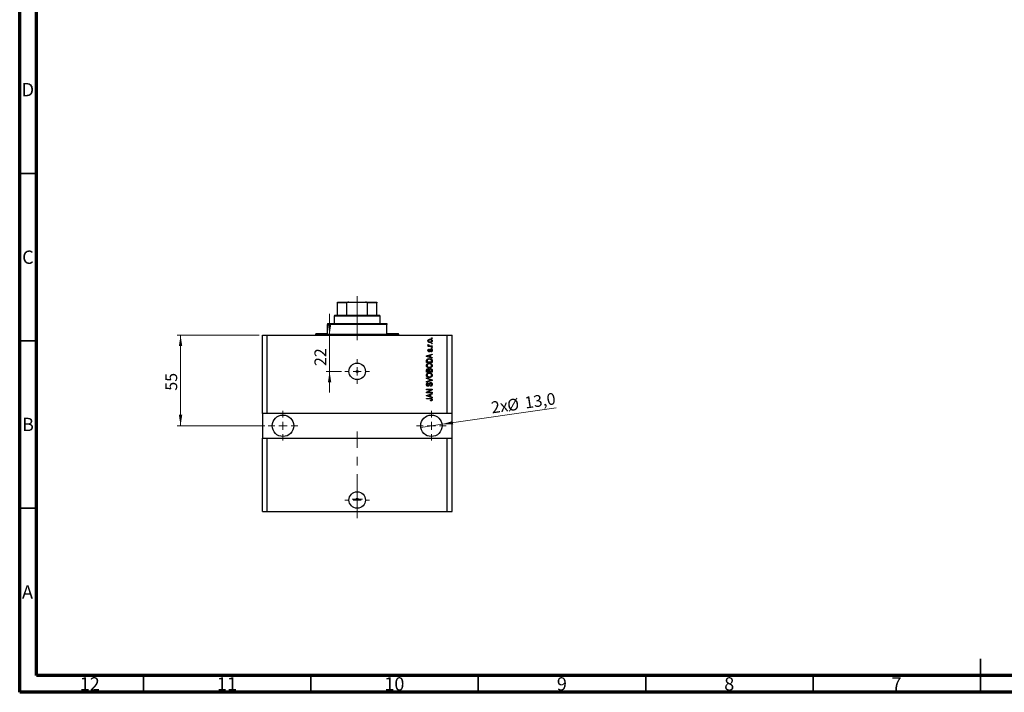
# Model space of a CAD drawing. Units: millimetres. Extents: x 15 to 603, y 5 to 415.
# Drawn here: x 15 to 309, y 5 to 206 of the extents above; entities that cross this region are included whole.
import ezdxf

# ---------------------------------------------------------------- set-up
doc = ezdxf.new("R2010")
doc.units = ezdxf.units.MM
doc.linetypes.add('CENTERX2', pattern=[20.32, 12.7, -2.54, 2.54, -2.54])
doc.styles.add('SLDTEXTSTYLE0', font='TXT', dxfattribs={"width": 0.75})
doc.dimstyles.new('SLDDIMSTYLE7', dxfattribs={"dimtxt": 3.5, "dimasz": 3.302, "dimexe": 0, "dimexo": 0.0625, "dimgap": 0.875, "dimtad": 1, "dimdec": 0, "dimlfac": 2.030047, "dimrnd": 1e-09, "dimzin": 12, "dimdsep": 46, "dimtxsty": 'SLDTEXTSTYLE0', "dimsah": 1, "dimcen": 0.09, "dimadec": 0, "dimazin": 3, "dimtfac": 1, "dimtdec": 0, "dimtmove": 0, "dimatfit": 0, "dimfxl": 1, "dimfrac": 2, "dimtolj": 1, "dimtzin": 12, "dimarcsym": 0})
doc.dimstyles.new('SLDDIMSTYLE8', dxfattribs={"dimtxt": 3.5, "dimasz": 3.302, "dimexe": 0, "dimexo": 0.0625, "dimgap": 0.875, "dimtad": 1, "dimdec": 1, "dimlfac": 2.030047, "dimrnd": 1e-09, "dimzin": 12, "dimdsep": 46, "dimtxsty": 'SLDTEXTSTYLE0', "dimblk1": 'NONE', "dimsah": 1, "dimcen": 0, "dimadec": 0, "dimazin": 3, "dimtfac": 1, "dimtdec": 1, "dimtmove": 0, "dimatfit": 3, "dimldrblk": 'NONE', "dimfxl": 1, "dimfrac": 2, "dimtolj": 1, "dimtzin": 12, "dimarcsym": 0})
doc.dimstyles.new('SLDDIMSTYLE9', dxfattribs={"dimtxt": 3.5, "dimasz": 3.302, "dimexe": 0, "dimexo": 0.0625, "dimgap": 0.875, "dimtad": 1, "dimdec": 0, "dimlfac": 2.030047, "dimrnd": 1e-09, "dimzin": 12, "dimdsep": 46, "dimtxsty": 'SLDTEXTSTYLE0', "dimsah": 1, "dimcen": 0.09, "dimadec": 0, "dimazin": 3, "dimtfac": 1, "dimtdec": 0, "dimtofl": 0, "dimtmove": 0, "dimatfit": 3, "dimfxl": 1, "dimfrac": 2, "dimtolj": 1, "dimtzin": 12, "dimarcsym": 0})

# ---------------------------------------------------------------- blocks, each defined once
blk = doc.blocks.new('_D_16')
at = {"color": 7, "linetype": 'Continuous', "lineweight": 0}
for p, q in [((107.57, 111.69), (107.57, 118.04)), ((107.57, 100.85), (107.57, 111.69)), ((111.13, 100.85), (106.57, 100.85)), ((107.57, 100.85), (107.57, 94.5))]:
    blk.add_line(p, q, dxfattribs=at)
at = {"color": 7, "linetype": 'Continuous', "lineweight": 18}
for points in [[(107.57, 111.69), (108.08, 114.99), (107.07, 114.99)], [(107.57, 100.85), (107.07, 97.55), (108.08, 97.55)]]:
    blk.add_solid(points, dxfattribs=at)
at = {"color": 7, "linetype": 'Continuous', "lineweight": 18, "insert": (103.06, 102.46), "char_height": 3.5, "attachment_point": 1, "rotation": 90, "style": 'SLDTEXTSTYLE0'}
blk.add_mtext('22', dxfattribs=at)
blk = doc.blocks.new('_D_17')
at = {"color": 7, "linetype": 'Continuous', "lineweight": 0}
for q in [(175.22, 90), (134.82, 84.13)]:
    blk.add_line((141.16, 85.05), q, dxfattribs=at)
at = {"color": 7, "linetype": 'Continuous', "lineweight": 18}
blk.add_solid([(141.16, 85.05), (144.5, 85.03), (144.35, 86.03)], dxfattribs=at)
at = {"color": 7, "linetype": 'Continuous', "lineweight": 18, "char_height": 3.5, "attachment_point": 1, "rotation": 8.2619, "style": 'SLDTEXTSTYLE0'}
for s, insert in [('13,0', (165.61, 93.2)), ('2x', (155.61, 91.75)), ('%%c', (160.39, 92.39))]:
    blk.add_mtext(s, dxfattribs=dict(at, insert=insert))
blk = doc.blocks.new('_None')
blk = doc.blocks.new('_D_18')
at = {"color": 7, "linetype": 'Continuous', "lineweight": 0}
for p, q in [((86.5, 111.69), (62.06, 111.69)), ((63.06, 111.69), (63.06, 84.59)), ((88.22, 84.59), (62.06, 84.59))]:
    blk.add_line(p, q, dxfattribs=at)
at = {"color": 7, "linetype": 'Continuous', "lineweight": 18}
for points in [[(63.06, 111.69), (62.55, 108.39), (63.56, 108.39)], [(63.06, 84.59), (63.56, 87.9), (62.55, 87.9)]]:
    blk.add_solid(points, dxfattribs=at)
at = {"color": 7, "linetype": 'Continuous', "lineweight": 18, "insert": (58.54, 95.09), "char_height": 3.5, "attachment_point": 1, "rotation": 90, "style": 'SLDTEXTSTYLE0'}
blk.add_mtext('55', dxfattribs=at)
blk = doc.blocks.new('SW_CENTERMARKSYMBOL_5')
at = {"color": 0, "linetype": 'Continuous', "lineweight": 18}
for p, q in [((0, 2.46), (0, 3.69)), ((-2.46, 0), (-3.69, 0)), ((0, 0), (-1.23, 0)), ((0, 0), (0, 1.23)), ((0, 0), (0, -1.23)), ((0, 0), (1.23, 0)), ((2.46, 0), (3.69, 0)), ((0, -2.46), (0, -3.69))]:
    blk.add_line(p, q, dxfattribs=at)
blk = doc.blocks.new('SW_CENTERMARKSYMBOL_6')
at = {"color": 0, "linetype": 'Continuous', "lineweight": 18}
for p, q in [((0, 2.46), (0, 4.43)), ((-2.46, 0), (-4.43, 0)), ((0, 0), (-1.23, 0)), ((0, 0), (0, 1.23)), ((0, 0), (0, -1.23)), ((0, 0), (1.23, 0)), ((2.46, 0), (4.43, 0)), ((0, -2.46), (0, -4.43))]:
    blk.add_line(p, q, dxfattribs=at)
blk = doc.blocks.new('SW_CENTERMARKSYMBOL_7')
at = {"color": 0, "linetype": 'Continuous', "lineweight": 18}
for p, q in [((0, 2.46), (0, 4.43)), ((-2.46, 0), (-4.43, 0)), ((0, 0), (-1.23, 0)), ((0, 0), (0, 1.23)), ((0, 0), (0, -1.23)), ((0, 0), (1.23, 0)), ((2.46, 0), (4.43, 0)), ((0, -2.46), (0, -4.43))]:
    blk.add_line(p, q, dxfattribs=at)
blk = doc.blocks.new('SW_CENTERMARKSYMBOL_8')
at = {"color": 0, "linetype": 'Continuous', "lineweight": 18}
for p, q in [((0, 2.46), (0, 3.69)), ((-2.46, 0), (-3.69, 0)), ((0, 0), (-1.23, 0)), ((0, 0), (0, 1.23)), ((0, 0), (0, -1.23)), ((0, 0), (1.23, 0)), ((2.46, 0), (3.69, 0)), ((0, -2.46), (0, -3.69))]:
    blk.add_line(p, q, dxfattribs=at)
blk = doc.blocks.new('SW_CENTERMARKSYMBOL_9')
at = {"color": 0, "linetype": 'Continuous', "lineweight": 18}
for p, q in [((-1.23, 0), (-1.54, 0)), ((0, 0), (-1.23, 0)), ((0, 1.23), (0, 1.54)), ((0, 0), (0, 1.23)), ((0, 0), (0, -1.23)), ((0, 0), (1.23, 0)), ((1.23, 0), (1.54, 0)), ((0, -1.23), (0, -1.54))]:
    blk.add_line(p, q, dxfattribs=at)

msp = doc.modelspace()

# ---------------------------------------------------------------- linework, layer by layer
at = {"color": 7, "linetype": 'Continuous', "lineweight": 70}
for p, q in [((15, 5), (15, 415)), ((20, 10), (20, 410)), ((584, 10), (20, 10)), ((589, 5), (15, 5))]:
    msp.add_line(p, q, dxfattribs=at)
at = {"color": 7, "linetype": 'Continuous', "lineweight": 35}
for p, q in [((20, 160), (15, 160)), ((20, 110), (15, 110)), ((20, 60), (15, 60)), ((302, 5), (302, 15)), ((52, 10), (52, 5)), ((102, 10), (102, 5)), ((152, 10), (152, 5)), ((202, 10), (202, 5)), ((252, 10), (252, 5)), ((302, 10), (302, 5))]:
    msp.add_line(p, q, dxfattribs=at)
at = {"color": 7, "linetype": 'Continuous', "lineweight": 25}
for p, q in [((109.91, 121.539), (113.3582, 121.539)), ((109.91, 117.5982), (109.91, 121.2927)), ((112.7746, 121.2927), (109.91, 121.2927)), ((112.7746, 117.5982), (112.7746, 121.2927)), ((113.3582, 121.539), (118.2842, 121.539)), ((118.2842, 121.539), (121.7323, 121.539)), ((118.8677, 117.5982), (118.8677, 121.2927)), ((121.7323, 121.2927), (118.8677, 121.2927)), ((121.7323, 117.5982), (121.7323, 121.2927)), ((106.9544, 115.1352), (106.9544, 114.8889)), ((106.9544, 115.1352), (124.6879, 115.1352)), ((106.9544, 112.1796), (106.9544, 114.8889)), ((124.6879, 114.8889), (106.9544, 114.8889)), ((109.1711, 117.5982), (108.9248, 117.3519)), ((108.9248, 117.3519), (108.9248, 115.1352)), ((122.7175, 117.3519), (108.9248, 117.3519)), ((109.1711, 117.5982), (109.91, 117.5982)), ((109.91, 117.5982), (112.7746, 117.5982)), ((112.7746, 117.5982), (118.8677, 117.5982)), ((118.8677, 117.5982), (121.7323, 117.5982)), ((121.7323, 117.5982), (122.4712, 117.5982)), ((122.7175, 117.3519), (122.4712, 117.5982)), ((122.7175, 115.1352), (122.7175, 117.3519)), ((124.6879, 115.1352), (124.6879, 114.8889)), ((124.6879, 112.1796), (124.6879, 114.8889)), ((103.5062, 112.1796), (103.5062, 111.9333)), ((103.5062, 112.1796), (106.9544, 112.1796)), ((124.6879, 112.1796), (128.1361, 112.1796)), ((128.1361, 111.9333), (128.1361, 112.1796)), ((87.4967, 88.2886), (87.4967, 111.687)), ((87.4967, 111.687), (88.9745, 111.687)), ((88.9745, 88.2886), (88.9745, 111.687)), ((88.9745, 111.687), (142.6678, 111.687)), ((137.0253, 108.8882), (137.2044, 108.821)), ((137.9881, 110.7018), (137.9881, 110.881)), ((137.9881, 110.881), (138.2344, 110.881)), ((138.2344, 110.7018), (137.9881, 110.7018)), ((137.9881, 109.0449), (137.9881, 109.224)), ((137.9881, 109.224), (138.2344, 109.224)), ((138.2344, 109.0449), (137.9881, 109.0449)), ((138.2344, 110.881), (138.2344, 110.7018)), ((138.2344, 109.224), (138.2344, 109.0449)), ((142.6678, 88.2886), (142.6678, 111.687)), ((142.6678, 111.687), (144.1456, 111.687)), ((144.1456, 88.2886), (144.1456, 111.687)), ((136.5103, 105.4935), (138.2344, 106.0445)), ((136.9805, 108.5075), (137.1807, 108.5075)), ((136.9805, 108.3284), (136.9805, 108.5075)), ((138.2344, 108.3284), (136.9805, 108.3284)), ((137.3164, 107.5223), (137.3388, 107.3432)), ((137.5844, 108.5075), (138.2344, 108.5075)), ((137.8538, 106.6939), (137.8314, 106.873)), ((137.9881, 107.8134), (137.9881, 107.9925)), ((137.9881, 107.9925), (138.2344, 107.9925)), ((138.2344, 107.8134), (137.9881, 107.8134)), ((138.2344, 108.5075), (138.2344, 108.3284)), ((138.2344, 107.9925), (138.2344, 107.8134)), ((138.2344, 106.0445), (138.2344, 105.8584)), ((136.5103, 105.3189), (136.5103, 105.4935)), ((138.2344, 104.7683), (136.5103, 105.3189)), ((136.5103, 103.492), (136.5103, 103.9779)), ((138.2344, 103.492), (136.5103, 103.492)), ((136.7118, 103.9737), (136.7118, 103.6711)), ((136.7118, 103.6711), (138.0329, 103.6711)), ((137.0162, 105.3263), (137.5179, 105.164)), ((137.5179, 105.6485), (137.0442, 105.5044)), ((137.5179, 105.164), (137.5179, 105.6485)), ((138.2344, 105.8584), (137.7194, 105.7076)), ((137.7194, 105.7076), (137.7194, 105.1052)), ((137.7194, 105.1052), (138.2344, 104.9547)), ((138.0329, 103.6711), (138.0329, 103.9786)), ((138.2344, 104.9547), (138.2344, 104.7683)), ((138.2344, 104.0003), (138.2344, 103.492)), ((136.5103, 100.6259), (136.5103, 101.1605)), ((138.2344, 100.6259), (136.5103, 100.6259)), ((136.7118, 101.0983), (136.7118, 100.8051)), ((136.7118, 100.8051), (137.2268, 100.8051)), ((137.2268, 100.8051), (137.2268, 101.1213)), ((137.4284, 101.1353), (137.4284, 100.8051)), ((137.4284, 100.8051), (138.0329, 100.8051)), ((138.0329, 100.8051), (138.0329, 101.1605)), ((138.2344, 101.1567), (138.2344, 100.6259)), ((136.5103, 98.7227), (136.5103, 98.9088)), ((136.5103, 98.9088), (138.2344, 98.3659)), ((137.7611, 98.3393), (136.5103, 98.7227)), ((136.5103, 97.8495), (137.7611, 98.1944)), ((138.2344, 98.1808), (136.5103, 97.6651)), ((136.5103, 97.6651), (136.5103, 97.8495)), ((137.0029, 97.4688), (137.0253, 97.2897)), ((138.2344, 98.3659), (138.2344, 98.1808)), ((136.5103, 95.5432), (138.2344, 95.5432)), ((136.5103, 95.3641), (136.5103, 95.5432)), ((137.8846, 95.3641), (136.5103, 95.3641)), ((136.5103, 94.6367), (137.8846, 95.3641)), ((136.5103, 94.4461), (136.5103, 94.6367)), ((138.2344, 94.4461), (136.5103, 94.4461)), ((136.5103, 93.6935), (138.2344, 94.2445)), ((138.2344, 95.3515), (136.8619, 94.6252)), ((136.8619, 94.6252), (138.2344, 94.6252)), ((137.6747, 96.3941), (137.6523, 96.5732)), ((138.2344, 95.5432), (138.2344, 95.3515)), ((138.2344, 94.6252), (138.2344, 94.4461)), ((138.2344, 94.2445), (138.2344, 94.0584)), ((136.5103, 93.5189), (136.5103, 93.6935)), ((138.2344, 92.9683), (136.5103, 93.5189)), ((136.5103, 92.7891), (137.6806, 92.7891)), ((136.5103, 92.61), (136.5103, 92.7891)), ((137.6942, 92.61), (136.5103, 92.61)), ((137.0162, 93.5263), (137.5179, 93.364)), ((137.5179, 93.8485), (137.0442, 93.7044)), ((137.5179, 93.364), (137.5179, 93.8485)), ((137.7194, 92.0278), (137.697, 92.207)), ((138.2344, 94.0584), (137.7194, 93.9076)), ((137.7194, 93.9076), (137.7194, 93.3052)), ((137.7194, 93.3052), (138.2344, 93.1547)), ((138.2344, 93.1547), (138.2344, 92.9683)), ((88.9745, 88.2886), (87.4967, 88.2886)), ((87.4967, 88.2886), (87.4967, 80.8996)), ((142.6678, 88.2886), (88.9745, 88.2886)), ((144.1456, 88.2886), (142.6678, 88.2886)), ((144.1456, 80.8996), (144.1456, 88.2886)), ((87.4967, 58.9789), (87.4967, 80.8996)), ((87.4967, 80.8996), (88.9745, 80.8996)), ((88.9745, 58.9789), (88.9745, 80.8996)), ((88.9745, 80.8996), (142.6678, 80.8996)), ((142.6678, 58.9789), (142.6678, 80.8996)), ((142.6678, 80.8996), (144.1456, 80.8996)), ((144.1456, 58.9789), (144.1456, 80.8996)), ((87.4967, 58.9789), (88.9745, 58.9789)), ((88.9745, 58.9789), (142.6678, 58.9789)), ((142.6678, 58.9789), (144.1456, 58.9789))]:
    msp.add_line(p, q, dxfattribs=at)
at = {"color": 7, "linetype": 'CENTERX2', "lineweight": 18, "ltscale": 1.034459}
for p, q in [((115.8212, 115.5982), (115.8212, 123.2927)), ((115.8212, 110.1796), (115.8212, 116.8889)), ((115.8212, 56.9789), (115.8212, 82.8996))]:
    msp.add_line(p, q, dxfattribs=at)
at = {"color": 8, "linetype": 'Continuous', "lineweight": 25}
msp.add_line((103.5062, 111.9333), (128.1361, 111.9333), dxfattribs=at)
at = {"color": 7, "linetype": 'Continuous', "lineweight": 25}
for centre, radius in [((115.8212, 100.8499), 2.463), ((115.8212, 100.8499), 0.3079), ((93.6542, 84.5941), 3.2019), ((137.9881, 84.5941), 3.2019), ((115.8212, 62.4271), 2.463), ((115.8212, 62.6857), 0.3079)]:
    msp.add_circle(centre, radius, dxfattribs=at)
for centre, start, end in [((103.2599, 111.9333), 270, 0), ((128.3824, 111.9333), 180, 270)]:
    msp.add_arc(centre, 0.2463, start, end, dxfattribs=at)
for points, knots in [([(109.91, 121.2927), (109.91, 121.3064), (109.91, 121.3369), (109.91, 121.3863), (109.91, 121.4471), (109.91, 121.5243), (109.91, 121.5329), (109.91, 121.539)], [0, 0, 0, 0, 0.06015353, 0.13406922, 0.25002055, 0.473051, 1, 1, 1, 1]), ([(113.3582, 121.539), (113.2485, 121.5339), (113.1037, 121.5271), (112.9244, 121.4663), (112.8379, 121.4166), (112.7886, 121.3544), (112.7755, 121.318), (112.7747, 121.297), (112.7746, 121.2927)], [0, 0, 0, 0, 0.47994994, 0.63407741, 0.83479237, 0.90755113, 0.98101513, 1, 1, 1, 1]), ([(118.8677, 121.2927), (118.8662, 121.3064), (118.8628, 121.3369), (118.8317, 121.3863), (118.7596, 121.4471), (118.5754, 121.5243), (118.4043, 121.5329), (118.2842, 121.539)], [0, 0, 0, 0, 0.06015353, 0.13406922, 0.25002055, 0.473051, 1, 1, 1, 1]), ([(121.7323, 121.539), (121.7323, 121.5339), (121.7323, 121.5271), (121.7323, 121.4663), (121.7323, 121.4166), (121.7323, 121.3544), (121.7323, 121.318), (121.7323, 121.297), (121.7323, 121.2927)], [0, 0, 0, 0, 0.47994994, 0.63407741, 0.83479237, 0.90755113, 0.98101513, 1, 1, 1, 1]), ([(136.9581, 109.9741), (136.9637, 110.0301), (136.9747, 110.142), (137.0727, 110.2842), (137.2158, 110.3911), (137.3976, 110.448), (137.5288, 110.453), (137.5945, 110.4555)], [0, 0, 0, 0, 0.18633848, 0.37266816, 0.55925573, 0.77938253, 1, 1, 1, 1]), ([(137.6075, 109.4927), (137.5223, 109.4963), (137.3526, 109.5033), (137.1306, 109.6005), (136.9819, 109.7731), (136.9661, 109.9071), (136.9581, 109.9741)], [0, 0, 0, 0, 0.2812141, 0.56071442, 0.78042147, 1, 1, 1, 1]), ([(136.9581, 108.7192), (136.9633, 108.7538), (136.9724, 108.8157), (137.0091, 108.866), (137.0253, 108.8882)], [0, 0, 0, 0, 0.55881592, 1, 1, 1, 1]), ([(137.6068, 110.2764), (137.4999, 110.2711), (137.3396, 110.2631), (137.1924, 110.1425), (137.1436, 110.0482), (137.1394, 109.9958), (137.1373, 109.9696)], [0, 0, 0, 0, 0.49930547, 0.74900296, 0.87446942, 1, 1, 1, 1]), ([(137.1373, 109.9696), (137.1396, 109.9437), (137.1443, 109.892), (137.1958, 109.8004), (137.3434, 109.6851), (137.5014, 109.6772), (137.6068, 109.6719)], [0, 0, 0, 0, 0.12539222, 0.25079872, 0.50065894, 1, 1, 1, 1]), ([(137.5945, 110.4555), (137.6808, 110.4522), (137.8528, 110.4454), (138.0803, 110.3526), (138.2326, 110.178), (138.2488, 110.0421), (138.2568, 109.9741)], [0, 0, 0, 0, 0.28126678, 0.5607972, 0.78045922, 1, 1, 1, 1]), ([(138.0777, 109.9787), (138.0754, 110.0046), (138.0707, 110.0565), (138.018, 110.1476), (137.8709, 110.2635), (137.7124, 110.2712), (137.6068, 110.2764)], [0, 0, 0, 0, 0.12540004, 0.25083619, 0.50054975, 1, 1, 1, 1]), ([(137.6068, 109.6719), (137.7139, 109.677), (137.8746, 109.6847), (138.0223, 109.8055), (138.0713, 109.8999), (138.0756, 109.9524), (138.0777, 109.9787)], [0, 0, 0, 0, 0.49935787, 0.749004, 0.87446937, 1, 1, 1, 1]), ([(138.2568, 109.9741), (138.2512, 109.9174), (138.2399, 109.8039), (138.1392, 109.6605), (137.9924, 109.5542), (137.8071, 109.5002), (137.6741, 109.4952), (137.6075, 109.4927)], [0, 0, 0, 0, 0.18629364, 0.37261159, 0.55918016, 0.77935543, 1, 1, 1, 1]), ([(137.1807, 108.5075), (137.1242, 108.5313), (137.0456, 108.5643), (136.9682, 108.6469), (136.9615, 108.6951), (136.9581, 108.7192)], [0, 0, 0, 0, 0.56095538, 0.78083313, 1, 1, 1, 1]), ([(136.9581, 107.1137), (136.9626, 107.1703), (136.9714, 107.2833), (137.0552, 107.4256), (137.1846, 107.5002), (137.2724, 107.5149), (137.3164, 107.5223)], [0, 0, 0, 0, 0.28033567, 0.55953905, 0.77911247, 1, 1, 1, 1]), ([(137.3157, 106.7163), (137.259, 106.7224), (137.1458, 106.7345), (137.023, 106.8459), (136.9652, 106.9808), (136.9605, 107.0694), (136.9581, 107.1137)], [0, 0, 0, 0, 0.279528384, 0.558589995, 0.778997677, 1, 1, 1, 1]), ([(137.3388, 107.3432), (137.3077, 107.3378), (137.2456, 107.3269), (137.1738, 107.2698), (137.141, 107.1941), (137.1385, 107.1447), (137.1373, 107.12)], [0, 0, 0, 0, 0.28045515, 0.55923633, 0.779321, 1, 1, 1, 1]), ([(137.1373, 107.12), (137.1384, 107.0915), (137.1405, 107.0346), (137.168, 106.9585), (137.2229, 106.9045), (137.268, 106.8984), (137.2905, 106.8954)], [0, 0, 0, 0, 0.2811762, 0.56098282, 0.78065102, 1, 1, 1, 1]), ([(137.2044, 108.821), (137.1974, 108.7988), (137.1848, 108.7593), (137.1829, 108.7178), (137.1821, 108.6996)], [0, 0, 0, 0, 0.55997965, 1, 1, 1, 1]), ([(137.1821, 108.6996), (137.1852, 108.6779), (137.1916, 108.6344), (137.2431, 108.5714), (137.296, 108.5515), (137.3283, 108.5394)], [0, 0, 0, 0, 0.279799848, 0.560432483, 1, 1, 1, 1]), ([(137.2905, 106.8954), (137.3142, 106.8986), (137.3567, 106.9043), (137.3831, 106.9375), (137.3948, 106.9521)], [0, 0, 0, 0, 0.55834767, 1, 1, 1, 1]), ([(137.7002, 107.1557), (137.6826, 107.099), (137.6475, 106.9859), (137.5826, 106.8307), (137.4565, 106.7309), (137.3627, 106.7211), (137.3157, 106.7163)], [0, 0, 0, 0, 0.28123165, 0.5612003, 0.78050582, 1, 1, 1, 1]), ([(137.3283, 108.5394), (137.3756, 108.529), (137.46, 108.5106), (137.5464, 108.5085), (137.5844, 108.5075)], [0, 0, 0, 0, 0.55988471, 1, 1, 1, 1]), ([(137.3948, 106.9521), (137.4102, 106.9888), (137.4379, 107.0544), (137.4577, 107.1228), (137.4665, 107.1529)], [0, 0, 0, 0, 0.55954825, 1, 1, 1, 1]), ([(137.4665, 107.1529), (137.4829, 107.2069), (137.5157, 107.3144), (137.5829, 107.4645), (137.7186, 107.5366), (137.8077, 107.542), (137.8524, 107.5447)], [0, 0, 0, 0, 0.28144687, 0.56010048, 0.77953905, 1, 1, 1, 1]), ([(137.7695, 107.3247), (137.7534, 107.2945), (137.7246, 107.2404), (137.7077, 107.1816), (137.7002, 107.1557)], [0, 0, 0, 0, 0.5587486, 1, 1, 1, 1]), ([(137.8832, 107.3656), (137.8595, 107.3643), (137.8172, 107.362), (137.784, 107.3361), (137.7695, 107.3247)], [0, 0, 0, 0, 0.5601359, 1, 1, 1, 1]), ([(137.8314, 106.873), (137.8684, 106.8794), (137.9421, 106.8923), (138.0294, 106.9567), (138.0724, 107.0452), (138.0759, 107.1039), (138.0777, 107.1333)], [0, 0, 0, 0, 0.28060747, 0.55942706, 0.77940552, 1, 1, 1, 1]), ([(137.8524, 107.5447), (137.9145, 107.5388), (138.0384, 107.5269), (138.1788, 107.4128), (138.2481, 107.2668), (138.2539, 107.1697), (138.2568, 107.1211)], [0, 0, 0, 0, 0.27987132, 0.5588848, 0.77912117, 1, 1, 1, 1]), ([(138.2568, 107.1211), (138.2524, 107.0598), (138.2434, 106.9376), (138.1057, 106.7515), (137.9493, 106.7157), (137.8538, 106.6939)], [0, 0, 0, 0, 0.2811856, 0.56074038, 1, 1, 1, 1]), ([(138.0777, 107.1333), (138.076, 107.1653), (138.0725, 107.2292), (138.0276, 107.3092), (137.9587, 107.3586), (137.9083, 107.3633), (137.8832, 107.3656)], [0, 0, 0, 0, 0.28070994, 0.55991114, 0.77983368, 1, 1, 1, 1]), ([(136.4879, 102.5862), (136.4961, 102.6642), (136.5125, 102.8201), (136.6472, 103.0203), (136.8484, 103.1673), (137.0988, 103.2555), (137.2823, 103.2639), (137.3741, 103.2681)], [0, 0, 0, 0, 0.186331, 0.37273069, 0.55937696, 0.77947948, 1, 1, 1, 1]), ([(136.5103, 103.9779), (136.5107, 104.0299), (136.5113, 104.1225), (136.5327, 104.2126), (136.5422, 104.2522)], [0, 0, 0, 0, 0.56030009, 1, 1, 1, 1]), ([(136.5422, 104.2522), (136.588, 104.3318), (136.68, 104.4916), (136.9878, 104.6328), (137.2206, 104.6474), (137.3629, 104.6563)], [0, 0, 0, 0, 0.27818626, 0.558789, 1, 1, 1, 1]), ([(136.9791, 103.0141), (136.9344, 102.9898), (136.8448, 102.9411), (136.7237, 102.798), (136.7024, 102.6672), (136.6895, 102.5876)], [0, 0, 0, 0, 0.28105031, 0.56206506, 1, 1, 1, 1]), ([(137.0442, 105.5044), (136.9785, 105.4843), (136.8613, 105.4486), (136.7422, 105.4193), (136.6898, 105.4064)], [0, 0, 0, 0, 0.560009437, 1, 1, 1, 1]), ([(136.6898, 105.4064), (136.7515, 105.3945), (136.8616, 105.3731), (136.969, 105.3406), (137.0162, 105.3263)], [0, 0, 0, 0, 0.559989447, 1, 1, 1, 1]), ([(136.7461, 104.2176), (136.734, 104.1729), (136.7123, 104.0929), (136.712, 104.0102), (136.7118, 103.9737)], [0, 0, 0, 0, 0.5590458, 1, 1, 1, 1]), ([(137.3605, 104.4772), (137.2947, 104.4754), (137.1634, 104.4718), (136.9848, 104.4293), (136.8323, 104.3475), (136.7748, 104.2608), (136.7461, 104.2176)], [0, 0, 0, 0, 0.28080661, 0.5611093, 0.781211932, 1, 1, 1, 1]), ([(137.3689, 103.0889), (137.2939, 103.0858), (137.1601, 103.0801), (137.0344, 103.0343), (136.9791, 103.0141)], [0, 0, 0, 0, 0.55996599, 1, 1, 1, 1]), ([(137.7817, 104.4086), (137.7047, 104.4316), (137.567, 104.4727), (137.4236, 104.4758), (137.3605, 104.4772)], [0, 0, 0, 0, 0.55956541, 1, 1, 1, 1]), ([(137.3629, 104.6563), (137.4665, 104.652), (137.6735, 104.6435), (137.9219, 104.5549), (138.0919, 104.4353), (138.2159, 104.2632), (138.227, 104.1054), (138.2344, 104.0003)], [0, 0, 0, 0, 0.25069692, 0.50075168, 0.62600067, 0.75089198, 1, 1, 1, 1]), ([(138.0553, 102.5838), (138.0491, 102.6435), (138.0368, 102.7631), (137.9291, 102.913), (137.7744, 103.0247), (137.5791, 103.0811), (137.439, 103.0863), (137.3689, 103.0889)], [0, 0, 0, 0, 0.18625101, 0.37257584, 0.55918772, 0.77937867, 1, 1, 1, 1]), ([(137.3741, 103.2681), (137.498, 103.2622), (137.7191, 103.2518), (137.9096, 103.1411), (137.9934, 103.0924)], [0, 0, 0, 0, 0.56030645, 1, 1, 1, 1]), ([(138.0329, 103.9786), (138.0312, 104.0288), (138.0278, 104.1288), (137.9832, 104.2655), (137.8895, 104.3593), (137.8177, 104.3922), (137.7817, 104.4086)], [0, 0, 0, 0, 0.28071594, 0.55995155, 0.77969478, 1, 1, 1, 1]), ([(137.9934, 103.0924), (138.0775, 103.0148), (138.2279, 102.8758), (138.248, 102.6741), (138.2568, 102.5852)], [0, 0, 0, 0, 0.559086706, 1, 1, 1, 1]), ([(137.3951, 101.9022), (137.2757, 101.9078), (137.0375, 101.9189), (136.7304, 102.0634), (136.5224, 102.3045), (136.4994, 102.4923), (136.4879, 102.5862)], [0, 0, 0, 0, 0.28110222, 0.56066683, 0.78047553, 1, 1, 1, 1]), ([(136.4879, 99.7202), (136.4961, 99.7981), (136.5125, 99.9541), (136.6472, 100.1543), (136.8484, 100.3013), (137.0988, 100.3895), (137.2823, 100.3979), (137.3741, 100.402)], [0, 0, 0, 0, 0.186331, 0.37273069, 0.55937696, 0.77947948, 1, 1, 1, 1]), ([(136.5103, 101.1605), (136.5127, 101.2292), (136.5174, 101.3658), (136.6297, 101.529), (136.7838, 101.6185), (136.8905, 101.6285), (136.9438, 101.6335)], [0, 0, 0, 0, 0.28080473, 0.55899158, 0.77945936, 1, 1, 1, 1]), ([(136.6895, 102.5876), (136.6956, 102.5263), (136.7078, 102.4037), (136.8179, 102.2492), (136.9807, 102.1396), (137.1823, 102.0884), (137.326, 102.0837), (137.3979, 102.0814)], [0, 0, 0, 0, 0.18631577, 0.37251659, 0.55900748, 0.77929683, 1, 1, 1, 1]), ([(136.9791, 100.148), (136.9344, 100.1237), (136.8448, 100.0751), (136.7237, 99.932), (136.7024, 99.8012), (136.6895, 99.7216)], [0, 0, 0, 0, 0.28105031, 0.56206506, 1, 1, 1, 1]), ([(136.9721, 101.4544), (136.9401, 101.4524), (136.8763, 101.4484), (136.7874, 101.4048), (136.7045, 101.2866), (136.7088, 101.176), (136.7118, 101.0983)], [0, 0, 0, 0, 0.18722527, 0.3737739, 0.55965681, 1, 1, 1, 1]), ([(136.9438, 101.6335), (137.0259, 101.6233), (137.1726, 101.6049), (137.2646, 101.4912), (137.3052, 101.4411)], [0, 0, 0, 0, 0.55920971, 1, 1, 1, 1]), ([(137.2104, 101.2977), (137.1991, 101.3243), (137.1767, 101.3775), (137.0933, 101.446), (137.0181, 101.4512), (136.9721, 101.4544)], [0, 0, 0, 0, 0.28057476, 0.56046831, 1, 1, 1, 1]), ([(137.3689, 100.2229), (137.2939, 100.2197), (137.1601, 100.2141), (137.0344, 100.1682), (136.9791, 100.148)], [0, 0, 0, 0, 0.55996599, 1, 1, 1, 1]), ([(137.2268, 101.1213), (137.2268, 101.1546), (137.2267, 101.2139), (137.2154, 101.2721), (137.2104, 101.2977)], [0, 0, 0, 0, 0.560325841, 1, 1, 1, 1]), ([(137.3052, 101.4411), (137.3289, 101.4834), (137.3764, 101.568), (137.5283, 101.6618), (137.6524, 101.6721), (137.7282, 101.6783)], [0, 0, 0, 0, 0.27992428, 0.56019584, 1, 1, 1, 1]), ([(138.0553, 99.7177), (138.0491, 99.7775), (138.0368, 99.897), (137.9291, 100.047), (137.7744, 100.1586), (137.5791, 100.2151), (137.439, 100.2203), (137.3689, 100.2229)], [0, 0, 0, 0, 0.186251011, 0.372575842, 0.559187724, 0.779378669, 1, 1, 1, 1]), ([(137.3741, 100.402), (137.498, 100.3962), (137.7191, 100.3857), (137.9096, 100.2751), (137.9934, 100.2264)], [0, 0, 0, 0, 0.56030645, 1, 1, 1, 1]), ([(137.9864, 102.0768), (137.8831, 102.0192), (137.6984, 101.9161), (137.4879, 101.9065), (137.3951, 101.9022)], [0, 0, 0, 0, 0.55910248, 1, 1, 1, 1]), ([(137.3979, 102.0814), (137.4847, 102.0857), (137.658, 102.0945), (137.8785, 102.2045), (138.0293, 102.3792), (138.0467, 102.5156), (138.0553, 102.5838)], [0, 0, 0, 0, 0.28098793, 0.56055072, 0.78048232, 1, 1, 1, 1]), ([(137.7296, 101.4992), (137.6785, 101.4947), (137.5766, 101.4857), (137.4621, 101.3839), (137.431, 101.2546), (137.4292, 101.1752), (137.4284, 101.1353)], [0, 0, 0, 0, 0.2800564, 0.55815122, 0.77847332, 1, 1, 1, 1]), ([(137.7282, 101.6783), (137.8058, 101.6717), (137.9606, 101.6584), (138.1499, 101.5292), (138.2284, 101.3394), (138.2324, 101.2177), (138.2344, 101.1567)], [0, 0, 0, 0, 0.280381907, 0.559325967, 0.778924874, 1, 1, 1, 1]), ([(138.0112, 101.3341), (137.9963, 101.3633), (137.9666, 101.4219), (137.8652, 101.4886), (137.781, 101.4952), (137.7296, 101.4992)], [0, 0, 0, 0, 0.28024549, 0.56010478, 1, 1, 1, 1]), ([(138.2568, 102.5852), (138.253, 102.5292), (138.2454, 102.4173), (138.164, 102.2291), (138.0537, 102.1345), (137.9864, 102.0768)], [0, 0, 0, 0, 0.28049636, 0.5607765, 1, 1, 1, 1]), ([(137.9934, 100.2264), (138.0775, 100.1487), (138.2279, 100.0098), (138.248, 99.8081), (138.2568, 99.7191)], [0, 0, 0, 0, 0.55908671, 1, 1, 1, 1]), ([(138.0329, 101.1605), (138.0327, 101.1935), (138.0323, 101.2522), (138.0177, 101.3091), (138.0112, 101.3341)], [0, 0, 0, 0, 0.56035729, 1, 1, 1, 1]), ([(137.3951, 99.0362), (137.2757, 99.0418), (137.0375, 99.0529), (136.7304, 99.1974), (136.5224, 99.4385), (136.4994, 99.6263), (136.4879, 99.7202)], [0, 0, 0, 0, 0.28110222, 0.56066683, 0.78047553, 1, 1, 1, 1]), ([(136.4879, 96.9392), (136.4944, 97.0171), (136.5073, 97.1727), (136.6403, 97.3561), (136.8203, 97.4513), (136.942, 97.463), (137.0029, 97.4688)], [0, 0, 0, 0, 0.28016401, 0.5590833, 0.77926192, 1, 1, 1, 1]), ([(136.6895, 99.7216), (136.6956, 99.6603), (136.7078, 99.5377), (136.8179, 99.3832), (136.9807, 99.2736), (137.1823, 99.2223), (137.326, 99.2177), (137.3979, 99.2153)], [0, 0, 0, 0, 0.18631577, 0.37251659, 0.55900748, 0.77929683, 1, 1, 1, 1]), ([(137.0253, 97.2897), (136.9749, 97.2831), (136.8744, 97.2699), (136.7527, 97.1856), (136.696, 97.0645), (136.6917, 96.9849), (136.6895, 96.9451)], [0, 0, 0, 0, 0.28077106, 0.55921531, 0.77919836, 1, 1, 1, 1]), ([(137.2541, 96.9482), (137.2676, 97.0051), (137.2917, 97.1066), (137.3273, 97.2046), (137.343, 97.2477)], [0, 0, 0, 0, 0.560129439, 1, 1, 1, 1]), ([(137.343, 97.2477), (137.3659, 97.2908), (137.4117, 97.3768), (137.5514, 97.4909), (137.6777, 97.505), (137.7548, 97.5136)], [0, 0, 0, 0, 0.28095487, 0.56142876, 1, 1, 1, 1]), ([(137.9864, 99.2108), (137.8831, 99.1531), (137.6984, 99.05), (137.4879, 99.0404), (137.3951, 99.0362)], [0, 0, 0, 0, 0.55910248, 1, 1, 1, 1]), ([(137.3979, 99.2153), (137.4847, 99.2197), (137.658, 99.2285), (137.8785, 99.3385), (138.0293, 99.5132), (138.0467, 99.6496), (138.0553, 99.7177)], [0, 0, 0, 0, 0.280987934, 0.560550724, 0.780482319, 1, 1, 1, 1]), ([(137.76, 97.3345), (137.7353, 97.333), (137.686, 97.3299), (137.6168, 97.3), (137.5614, 97.2495), (137.4866, 97.1208), (137.4574, 97.0003), (137.434, 96.9038)], [0, 0, 0, 0, 0.12497738, 0.2497535, 0.37458039, 0.49956221, 1, 1, 1, 1]), ([(137.7548, 97.5136), (137.8325, 97.5042), (137.988, 97.4853), (138.1618, 97.3388), (138.2467, 97.1541), (138.2534, 97.0318), (138.2568, 96.9706)], [0, 0, 0, 0, 0.27958209, 0.55878673, 0.77904629, 1, 1, 1, 1]), ([(138.0553, 96.986), (138.0525, 97.0343), (138.0468, 97.1306), (137.9792, 97.2517), (137.8739, 97.3244), (137.798, 97.3311), (137.76, 97.3345)], [0, 0, 0, 0, 0.28083864, 0.55992256, 0.77977569, 1, 1, 1, 1]), ([(138.0329, 98.2637), (137.9819, 98.2769), (137.8909, 98.3005), (137.8007, 98.3274), (137.7611, 98.3393)], [0, 0, 0, 0, 0.55998953, 1, 1, 1, 1]), ([(137.7611, 98.1944), (137.8117, 98.208), (137.902, 98.2321), (137.9929, 98.2541), (138.0329, 98.2637)], [0, 0, 0, 0, 0.55999999, 1, 1, 1, 1]), ([(138.2568, 99.7191), (138.253, 99.6631), (138.2454, 99.5513), (138.164, 99.3631), (138.0537, 99.2685), (137.9864, 99.2108)], [0, 0, 0, 0, 0.28049636, 0.5607765, 1, 1, 1, 1]), ([(136.9602, 96.4389), (136.8875, 96.4463), (136.7421, 96.4612), (136.5805, 96.598), (136.4981, 96.7682), (136.4913, 96.8821), (136.4879, 96.9392)], [0, 0, 0, 0, 0.27969664, 0.5588536, 0.7791302, 1, 1, 1, 1]), ([(136.6895, 96.9451), (136.6918, 96.8998), (136.6964, 96.8096), (136.759, 96.6956), (136.8578, 96.6275), (136.9289, 96.6212), (136.9644, 96.618)], [0, 0, 0, 0, 0.2809131, 0.5599071, 0.77976224, 1, 1, 1, 1]), ([(137.434, 96.9038), (137.4156, 96.8385), (137.379, 96.7083), (137.2751, 96.5448), (137.1204, 96.4525), (137.0136, 96.4434), (136.9602, 96.4389)], [0, 0, 0, 0, 0.28113582, 0.56006743, 0.77991904, 1, 1, 1, 1]), ([(136.9644, 96.618), (137.0002, 96.6196), (137.0641, 96.6224), (137.1164, 96.6585), (137.1394, 96.6743)], [0, 0, 0, 0, 0.56037359, 1, 1, 1, 1]), ([(137.1394, 96.6743), (137.1688, 96.722), (137.2215, 96.8075), (137.2441, 96.9051), (137.2541, 96.9482)], [0, 0, 0, 0, 0.55786597, 1, 1, 1, 1]), ([(137.6523, 96.5732), (137.7126, 96.581), (137.8328, 96.5965), (137.971, 96.7041), (138.0442, 96.8439), (138.0516, 96.9386), (138.0553, 96.986)], [0, 0, 0, 0, 0.28074592, 0.55917743, 0.77943093, 1, 1, 1, 1]), ([(138.2568, 96.9706), (138.2495, 96.8839), (138.2348, 96.7107), (138.079, 96.5125), (137.8777, 96.4109), (137.7424, 96.3997), (137.6747, 96.3941)], [0, 0, 0, 0, 0.2800619, 0.55894312, 0.77916398, 1, 1, 1, 1]), ([(137.0442, 93.7044), (136.9785, 93.6843), (136.8613, 93.6486), (136.7422, 93.6193), (136.6898, 93.6064)], [0, 0, 0, 0, 0.56000944, 1, 1, 1, 1]), ([(136.6898, 93.6064), (136.7515, 93.5945), (136.8616, 93.5731), (136.969, 93.5406), (137.0162, 93.5263)], [0, 0, 0, 0, 0.559989447, 1, 1, 1, 1]), ([(137.6806, 92.7891), (137.7465, 92.7872), (137.878, 92.7834), (138.0425, 92.7457), (138.153, 92.6717), (138.2381, 92.567), (138.2494, 92.4666), (138.2568, 92.3997)], [0, 0, 0, 0, 0.25096534, 0.5011971, 0.62635904, 0.75152429, 1, 1, 1, 1]), ([(137.9252, 92.5866), (137.8824, 92.5949), (137.8061, 92.6097), (137.7285, 92.6099), (137.6942, 92.61)], [0, 0, 0, 0, 0.55967148, 1, 1, 1, 1]), ([(137.697, 92.207), (137.7744, 92.2104), (137.8712, 92.2148), (137.9776, 92.2607), (138.0215, 92.2989), (138.0506, 92.3502), (138.0537, 92.3886), (138.0553, 92.4078)], [0, 0, 0, 0, 0.500168526, 0.625357694, 0.750384694, 0.875082538, 1, 1, 1, 1]), ([(138.1351, 92.1304), (138.0615, 92.0947), (137.9298, 92.0308), (137.7839, 92.0287), (137.7194, 92.0278)], [0, 0, 0, 0, 0.55813309, 1, 1, 1, 1]), ([(138.0553, 92.4078), (138.0533, 92.43), (138.0494, 92.4744), (138.0164, 92.5284), (137.9738, 92.5671), (137.9414, 92.5801), (137.9252, 92.5866)], [0, 0, 0, 0, 0.27992113, 0.5597457, 0.77994308, 1, 1, 1, 1]), ([(138.2568, 92.3997), (138.2522, 92.3406), (138.2441, 92.2349), (138.1684, 92.1623), (138.1351, 92.1304)], [0, 0, 0, 0, 0.56022224, 1, 1, 1, 1])]:
    msp.add_open_spline(points, degree=3, knots=knots, dxfattribs=at)

# ---------------------------------------------------------------- block references
at = {"color": 7, "linetype": 'Continuous', "lineweight": 0}
for name, p in [('SW_CENTERMARKSYMBOL_8', (115.8212, 100.8499)), ('SW_CENTERMARKSYMBOL_6', (93.6542, 84.5941)), ('SW_CENTERMARKSYMBOL_7', (137.9881, 84.5941)), ('SW_CENTERMARKSYMBOL_5', (115.8212, 62.4271)), ('SW_CENTERMARKSYMBOL_9', (115.8212, 62.6857))]:
    msp.add_blockref(name, p, dxfattribs=at)

# ---------------------------------------------------------------- texts
at = {"color": 7, "linetype": 'Continuous', "lineweight": 0, "attachment_point": 2, "style": 'SLDTEXTSTYLE0'}
for s, insert, char_height in [('D', (17.4527, 186.9958), 3.9688), ('C', (17.4587, 136.9462), 3.9688), ('B', (17.4706, 86.9958), 3.9688), ('A', (17.3397, 36.9462), 3.9688), ('12', (35.9201, 9.4958), 3.96875), ('11', (76.9201, 9.4958), 3.96875), ('10', (126.9201, 9.4958), 3.96875), ('9', (176.96, 9.4958), 3.9688), ('8', (226.96, 9.4958), 3.9688), ('7', (276.96, 9.4958), 3.9688)]:
    msp.add_mtext(s, dxfattribs=dict(at, insert=insert, char_height=char_height))

# ---------------------------------------------------------------- dimensions: what is measured, and where the dimension line sits
at = {"color": 7, "linetype": 'Continuous', "lineweight": 18}
for base, p1, p2, dimstyle, picture, middle in [((107.5737, 111.687), (112.1267, 100.8499), (87.4967, 111.687), 'SLDDIMSTYLE7', '_D_16', (107.5737, 105.0488)), ((63.0553, 84.5941), (87.4967, 111.687), (89.2208, 84.5941), 'SLDDIMSTYLE9', '_D_18', (63.0553, 97.677))]:
    dim = msp.add_linear_dim(base=base, p1=p1, p2=p2, angle=90, dimstyle=dimstyle, dxfattribs=at)
    dim.commit()
    dim.dimension.update_dxf_attribs({"geometry": picture, "text_midpoint": middle, "dimtype": 160})
dim = msp.add_diameter_dim_2p(p1=(134.8195, 84.134), p2=(141.1568, 85.0542), text='2x<>', dimstyle='SLDDIMSTYLE8', dxfattribs=at)
dim.commit()
dim.dimension.update_dxf_attribs({"geometry": '_D_17', "text_midpoint": (165.8778, 88.6438), "dimtype": 163})

doc.saveas('drawing.dxf')
